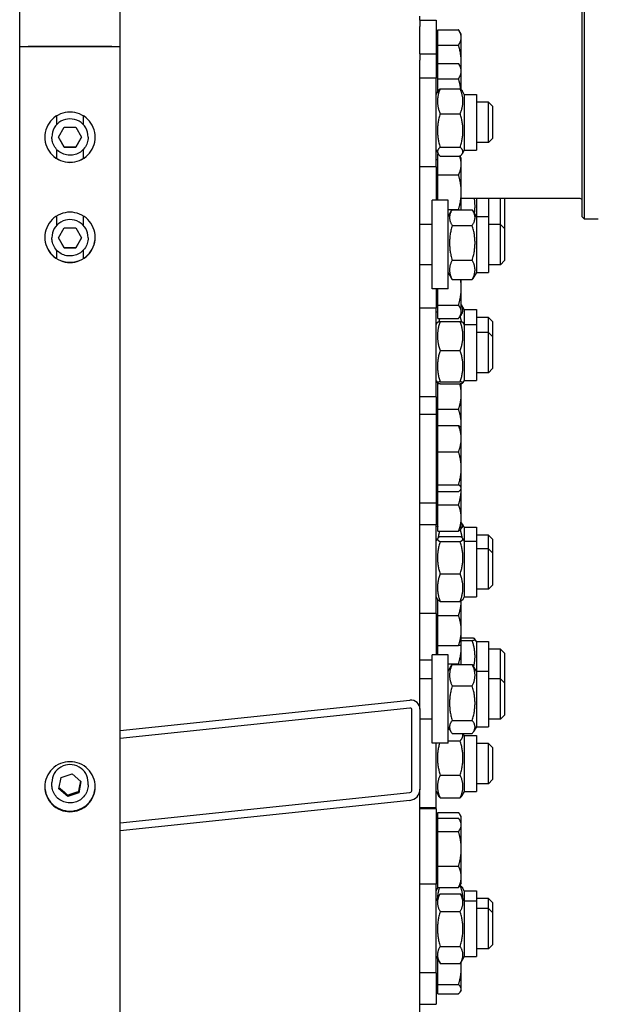
# Model space of a CAD drawing. Units: millimetres. Extents: x 653 to 8778, y 82 to 11441.
# Drawn here: x 2532 to 2751, y 8296 to 8670 of the extents above; entities that cross this region are included whole.
import ezdxf

# ---------------------------------------------------------------- set-up
doc = ezdxf.new("R2010")
doc.units = ezdxf.units.MM
doc.header["$LTSCALE"] = 42
doc.layers.add('Visible Edges(Hillmar_metric)', color=7, linetype='Continuous', lineweight=25)

msp = doc.modelspace()

# ---------------------------------------------------------------- linework, layer by layer
at = {"layer": 'Visible Edges(Hillmar_metric)'}
for p, q in [((2531.8574, 8659.352), (2531.8574, 10098.8966)), ((2570.0392, 8659.352), (2570.0392, 10098.8966)), ((2745.2937, 8594.837), (2745.2937, 8761.3097)), ((2746.0574, 8762.0734), (2746.0574, 8594.0734)), ((2683.7446, 8669.3304), (2683.7446, 8670.9123)), ((2683.7446, 8669.3304), (2683.7446, 8666.9879)), ((2683.7446, 8669.3304), (2689.8537, 8669.3304)), ((2683.7446, 8656.5589), (2683.7446, 8666.9879)), ((2689.8537, 8669.3304), (2689.8537, 8656.5589)), ((2690.4647, 8663.2977), (2689.8537, 8663.2977)), ((2690.4647, 8665.7287), (2698.3762, 8665.7287)), ((2690.4647, 8659.8787), (2690.4647, 8665.7287)), ((2699.3992, 8663.9849), (2698.6388, 8665.3021)), ((2699.3992, 8662.8037), (2699.3992, 8663.9849)), ((2690.4647, 8659.8787), (2698.3762, 8659.8787)), ((2690.4647, 8652.9572), (2690.4647, 8659.8787)), ((2699.3992, 8653.2796), (2699.3992, 8662.8037)), ((2531.8574, 7953.881), (2531.8574, 8659.352)), ((2535.0646, 8659.331), (2566.8319, 8659.331)), ((2566.8319, 8659.331), (2535.0646, 8659.331)), ((2570.0392, 7953.881), (2570.0392, 8659.352)), ((2683.7446, 8656.5589), (2683.7446, 8654.2164)), ((2683.7446, 8656.5589), (2689.8537, 8656.5589)), ((2689.8537, 8656.5589), (2689.8537, 8647.3794)), ((2683.7446, 8647.3794), (2683.7446, 8654.2164)), ((2690.4647, 8652.9572), (2698.3762, 8652.9572)), ((2690.4647, 8647.1072), (2690.4647, 8652.9572)), ((2699.3992, 8651.2135), (2698.6388, 8652.5306)), ((2699.3992, 8651.2135), (2699.3992, 8653.2796)), ((2690.4647, 8650.5262), (2689.8537, 8650.5262)), ((2699.3992, 8650.0322), (2699.3992, 8651.2135)), ((2699.3992, 8642.956), (2699.3992, 8650.0322)), ((2683.7446, 8645.0369), (2683.7446, 8647.3794)), ((2689.8537, 8647.3794), (2683.7446, 8647.3794)), ((2683.7446, 8408.1392), (2683.7446, 8645.0369)), ((2689.8537, 8613.7794), (2689.8537, 8647.3794)), ((2690.4647, 8647.1072), (2698.3762, 8647.1072)), ((2690.4647, 8642.214), (2690.4647, 8647.1072)), ((2689.8537, 8641.1558), (2690.5756, 8642.4061)), ((2691.3838, 8643.3194), (2699.0145, 8643.3194)), ((2700.5446, 8641.1558), (2699.8228, 8642.4061)), ((2700.5446, 8641.1558), (2700.5446, 8620.0031)), ((2700.5446, 8641.1558), (2705.1264, 8641.1558)), ((2705.1264, 8641.1558), (2705.1264, 8620.0031)), ((2709.7083, 8638.2158), (2705.1264, 8638.2158)), ((2709.7083, 8622.9431), (2709.7083, 8638.2158)), ((2711.2355, 8636.6885), (2709.7083, 8638.2158)), ((2691.3838, 8633.8711), (2699.0145, 8633.8711)), ((2711.2355, 8636.6885), (2711.2355, 8624.4703)), ((2545.9846, 8629.7941), (2545.9846, 8633.1214)), ((2555.9119, 8633.1214), (2555.9119, 8629.7941)), ((2546.5394, 8624.9806), (2548.7438, 8628.7987)), ((2548.7438, 8628.7987), (2553.1527, 8628.7987)), ((2553.1527, 8628.7987), (2555.3571, 8624.9806)), ((2544.0755, 8624.9866), (2544.0755, 8625.0406)), ((2548.7438, 8621.1625), (2546.5394, 8624.9806)), ((2555.3571, 8624.9806), (2553.1527, 8621.1625)), ((2557.821, 8624.9866), (2557.821, 8625.0406)), ((2709.7083, 8622.9431), (2705.1264, 8622.9431)), ((2711.2355, 8624.4703), (2709.7083, 8622.9431)), ((2545.9846, 8616.8628), (2545.9846, 8620.2331)), ((2548.7438, 8621.1925), (2548.7438, 8621.1625)), ((2553.1527, 8621.1625), (2548.7438, 8621.1625)), ((2553.1527, 8621.1925), (2553.1527, 8621.1625)), ((2555.9119, 8620.2331), (2555.9119, 8616.8628)), ((2689.8537, 8620.0031), (2690.5756, 8618.7528)), ((2690.4647, 8618.7228), (2690.5932, 8618.7228)), ((2690.4647, 8610.671), (2690.4647, 8618.7228)), ((2691.3838, 8621.1311), (2699.0145, 8621.1311)), ((2700.5446, 8620.0031), (2699.8228, 8618.7528)), ((2700.5446, 8620.0031), (2705.1264, 8620.0031)), ((2690.4647, 8616.3767), (2689.8537, 8616.3767)), ((2691.3838, 8617.8394), (2699.0145, 8617.8394)), ((2699.3992, 8617.0639), (2698.9515, 8617.8394)), ((2699.3992, 8614.6969), (2699.3992, 8617.0639)), ((2699.3992, 8604.1143), (2699.3992, 8614.6969)), ((2689.8537, 8613.7794), (2683.7446, 8613.7794)), ((2689.8537, 8613.7794), (2689.8537, 8601.0828)), ((2690.4647, 8610.671), (2698.3762, 8610.671)), ((2690.4647, 8601.0828), (2690.4647, 8610.671)), ((2699.3992, 8597.4892), (2699.3992, 8604.1143)), ((2688.3264, 8567.4828), (2688.3264, 8601.0828)), ((2694.4355, 8601.0828), (2688.3264, 8601.0828)), ((2694.4355, 8567.4828), (2694.4355, 8601.0828)), ((2744.5301, 8601.7097), (2699.3992, 8601.7097)), ((2705.1264, 8601.7097), (2705.1264, 8594.8592)), ((2709.7083, 8601.7097), (2709.7083, 8594.8592)), ((2714.2901, 8591.9192), (2714.2901, 8601.7097)), ((2715.8174, 8601.7097), (2715.8174, 8590.3919)), ((2694.4355, 8597.5576), (2698.3762, 8597.5576)), ((2694.4355, 8594.8592), (2695.7408, 8597.12)), ((2695.9656, 8597.4892), (2703.5963, 8597.4892)), ((2705.1264, 8594.8592), (2703.8212, 8597.12)), ((2545.9846, 8591.6131), (2545.9846, 8595.1465)), ((2555.9119, 8595.1465), (2555.9119, 8591.6131)), ((2705.1264, 8594.8592), (2705.1264, 8573.7065)), ((2705.1264, 8594.8592), (2709.7083, 8594.8592)), ((2709.7083, 8594.8592), (2709.7083, 8573.7065)), ((2745.2937, 8594.837), (2746.0574, 8594.0734)), ((2746.0574, 8594.0734), (2751.4028, 8594.0734)), ((2546.5394, 8586.7996), (2548.7438, 8590.6177)), ((2548.7438, 8590.6177), (2553.1527, 8590.6177)), ((2553.1527, 8590.6177), (2555.3571, 8586.7996)), ((2688.3264, 8591.9192), (2683.7446, 8591.9192)), ((2695.9656, 8591.5181), (2703.5963, 8591.5181)), ((2714.2901, 8591.9192), (2709.7083, 8591.9192)), ((2714.2901, 8576.6465), (2714.2901, 8591.9192)), ((2715.8174, 8590.3919), (2714.2901, 8591.9192)), ((2715.8174, 8590.3919), (2715.8174, 8578.1737)), ((2544.0755, 8586.8056), (2544.0755, 8586.8596)), ((2548.7438, 8582.9815), (2546.5394, 8586.7996)), ((2555.3571, 8586.7996), (2553.1527, 8582.9815)), ((2557.821, 8586.8056), (2557.821, 8586.8596)), ((2545.9846, 8578.9237), (2545.9846, 8582.0521)), ((2548.7438, 8583.0115), (2548.7438, 8582.9815)), ((2553.1527, 8582.9815), (2548.7438, 8582.9815)), ((2553.1527, 8583.0115), (2553.1527, 8582.9815)), ((2555.9119, 8582.0521), (2555.9119, 8578.9237)), ((2695.9656, 8578.3117), (2703.5963, 8578.3117)), ((2715.8174, 8578.1737), (2714.2901, 8576.6465)), ((2688.3264, 8576.6465), (2683.7446, 8576.6465)), ((2694.4355, 8573.7065), (2695.7408, 8571.4457)), ((2705.1264, 8573.7065), (2703.8212, 8571.4457)), ((2705.1264, 8573.7065), (2709.7083, 8573.7065)), ((2714.2901, 8576.6465), (2709.7083, 8576.6465)), ((2695.9656, 8571.0764), (2703.5963, 8571.0764)), ((2699.3992, 8567.8823), (2699.3992, 8571.0764)), ((2694.4355, 8567.4828), (2688.3264, 8567.4828)), ((2689.8537, 8567.4828), (2689.8537, 8560.1356)), ((2690.4647, 8561.3256), (2690.4647, 8567.4828)), ((2699.3992, 8558.7948), (2699.3992, 8567.8823)), ((2689.8537, 8560.1356), (2683.7446, 8560.1356)), ((2689.8537, 8526.5356), (2689.8537, 8560.1356)), ((2690.4647, 8561.3256), (2698.3762, 8561.3256)), ((2690.4647, 8556.264), (2690.4647, 8561.3256)), ((2699.3992, 8557.9228), (2699.3992, 8558.7948)), ((2700.5446, 8559.6035), (2699.4617, 8561.4791)), ((2700.5446, 8559.6035), (2700.5446, 8553.912)), ((2700.5446, 8559.6035), (2705.1264, 8559.6035)), ((2705.1264, 8559.6035), (2705.1264, 8553.912)), ((2690.4647, 8558.6101), (2689.8537, 8558.6101)), ((2690.4647, 8556.264), (2698.3762, 8556.264)), ((2691.3838, 8555.1374), (2699.0145, 8555.1374)), ((2698.8494, 8556.9706), (2699.0145, 8556.9706)), ((2699.3992, 8557.9228), (2698.8544, 8556.9791)), ((2709.7083, 8556.6635), (2705.1264, 8556.6635)), ((2709.7083, 8550.972), (2709.7083, 8556.6635)), ((2711.2355, 8555.1362), (2709.7083, 8556.6635)), ((2711.2355, 8555.1362), (2711.2355, 8549.4447)), ((2689.8537, 8553.912), (2690.3708, 8554.8076)), ((2700.5446, 8553.912), (2700.0275, 8554.8076)), ((2700.5446, 8553.912), (2700.5446, 8532.7593)), ((2700.5446, 8553.912), (2705.1264, 8553.912)), ((2705.1264, 8553.912), (2705.1264, 8532.7593)), ((2709.7083, 8550.972), (2705.1264, 8550.972)), ((2709.7083, 8535.6993), (2709.7083, 8550.972)), ((2711.2355, 8549.4447), (2709.7083, 8550.972)), ((2711.2355, 8549.4447), (2711.2355, 8537.2266)), ((2691.3838, 8544.0649), (2699.0145, 8544.0649)), ((2711.2355, 8537.2266), (2709.7083, 8535.6993)), ((2689.8537, 8532.7593), (2690.3708, 8531.8637)), ((2689.9543, 8532.585), (2689.8537, 8532.585)), ((2700.5446, 8532.7593), (2700.0275, 8531.8637)), ((2700.5446, 8532.7593), (2705.1264, 8532.7593)), ((2709.7083, 8535.6993), (2705.1264, 8535.6993)), ((2690.4647, 8521.8177), (2690.4647, 8531.7861)), ((2691.3838, 8532.2632), (2699.0145, 8532.2632)), ((2691.3838, 8531.5339), (2699.0145, 8531.5339)), ((2699.3992, 8527.545), (2699.3992, 8531.6144)), ((2689.8537, 8526.5356), (2683.7446, 8526.5356)), ((2689.8537, 8526.5356), (2689.8537, 8519.973)), ((2699.3992, 8516.0904), (2699.3992, 8527.545)), ((2690.4647, 8521.8177), (2698.3762, 8521.8177)), ((2690.4647, 8515.6976), (2690.4647, 8521.8177)), ((2683.7446, 8519.973), (2689.8537, 8519.973)), ((2689.8537, 8519.973), (2689.8537, 8486.373)), ((2690.4647, 8513.9403), (2689.8537, 8513.9403)), ((2690.4647, 8515.6976), (2698.3762, 8515.6976)), ((2690.4647, 8505.7534), (2690.4647, 8515.6976)), ((2699.3992, 8514.6275), (2699.2697, 8514.8519)), ((2699.3992, 8514.6275), (2699.3992, 8516.0904)), ((2699.3992, 8510.7255), (2699.3992, 8514.6275)), ((2699.3992, 8499.491), (2699.3992, 8510.7255)), ((2690.4647, 8505.7534), (2698.3762, 8505.7534)), ((2690.4647, 8493.2287), (2690.4647, 8505.7534)), ((2699.3992, 8491.9385), (2699.3992, 8499.491)), ((2690.4647, 8492.4057), (2689.8537, 8492.4057)), ((2690.4647, 8493.2287), (2698.3762, 8493.2287)), ((2690.4647, 8490.6483), (2690.4647, 8493.2287)), ((2699.3992, 8491.7184), (2699.2697, 8491.494)), ((2699.3992, 8491.7184), (2699.3992, 8491.9385)), ((2699.3992, 8480.6146), (2699.3992, 8491.7184)), ((2690.4647, 8490.6483), (2698.3762, 8490.6483)), ((2690.4647, 8485.5868), (2690.4647, 8490.6483)), ((2683.7446, 8486.373), (2689.8537, 8486.373)), ((2689.8537, 8486.373), (2689.8537, 8478.0698)), ((2690.4647, 8485.5868), (2698.3762, 8485.5868)), ((2690.4647, 8475.6425), (2690.4647, 8485.5868)), ((2699.3992, 8476.7126), (2699.3992, 8480.6146)), ((2689.8537, 8478.0698), (2683.7446, 8478.0698)), ((2689.8537, 8444.4698), (2689.8537, 8478.0698)), ((2690.4647, 8477.3999), (2689.8537, 8477.3999)), ((2689.8537, 8477.0914), (2690.0318, 8477.3999)), ((2699.3992, 8476.7126), (2699.2697, 8476.4882)), ((2700.5446, 8477.0914), (2699.8939, 8478.2186)), ((2700.5446, 8477.0914), (2700.5446, 8471.8461)), ((2700.5446, 8477.0914), (2705.1264, 8477.0914)), ((2705.1264, 8477.0914), (2705.1264, 8471.8461)), ((2690.4647, 8475.6425), (2698.3762, 8475.6425)), ((2691.3838, 8473.5409), (2699.0145, 8473.5409)), ((2709.7083, 8474.1514), (2705.1264, 8474.1514)), ((2709.7083, 8468.9061), (2709.7083, 8474.1514)), ((2711.2355, 8472.6241), (2709.7083, 8474.1514)), ((2689.8537, 8471.8461), (2690.4272, 8472.8394)), ((2691.3838, 8471.6797), (2699.0145, 8471.6797)), ((2700.5446, 8471.8461), (2699.9711, 8472.8394)), ((2700.5446, 8471.8461), (2700.5446, 8450.6934)), ((2700.5446, 8471.8461), (2705.1264, 8471.8461)), ((2705.1264, 8471.8461), (2705.1264, 8450.6934)), ((2711.2355, 8472.6241), (2711.2355, 8467.3789)), ((2709.7083, 8468.9061), (2705.1264, 8468.9061)), ((2709.7083, 8453.6334), (2709.7083, 8468.9061)), ((2711.2355, 8467.3789), (2709.7083, 8468.9061)), ((2711.2355, 8467.3789), (2711.2355, 8455.1607)), ((2691.3838, 8459.4086), (2699.0145, 8459.4086)), ((2711.2355, 8455.1607), (2709.7083, 8453.6334)), ((2689.8537, 8450.6934), (2690.4272, 8449.7001)), ((2700.5446, 8450.6934), (2699.9711, 8449.7001)), ((2700.5446, 8450.6934), (2705.1264, 8450.6934)), ((2709.7083, 8453.6334), (2705.1264, 8453.6334)), ((2690.4647, 8443.6899), (2690.4647, 8449.6423)), ((2691.3838, 8448.9986), (2699.0145, 8448.9986)), ((2699.3992, 8437.9626), (2699.3992, 8449.2041)), ((2689.8537, 8444.4698), (2683.7446, 8444.4698)), ((2689.8537, 8444.4698), (2689.8537, 8428.7947)), ((2690.4647, 8443.6899), (2698.3762, 8443.6899)), ((2690.4647, 8432.2354), (2690.4647, 8443.6899)), ((2699.3992, 8432.2354), (2699.3992, 8437.9626)), ((2690.4647, 8432.9226), (2689.8537, 8432.9226)), ((2690.4647, 8432.2354), (2698.3762, 8432.2354)), ((2690.4647, 8428.7947), (2690.4647, 8432.2354)), ((2699.3992, 8435.156), (2703.5963, 8435.156)), ((2699.3992, 8434.1558), (2703.5963, 8434.1558)), ((2699.3992, 8431.7702), (2699.3992, 8432.2354)), ((2705.1264, 8433.8105), (2704.6004, 8434.7216)), ((2705.1264, 8433.8105), (2705.1264, 8422.5711)), ((2705.1264, 8433.8105), (2709.7083, 8433.8105)), ((2709.7083, 8433.8105), (2709.7083, 8422.5711)), ((2688.3264, 8395.1947), (2688.3264, 8428.7947)), ((2694.4355, 8428.7947), (2688.3264, 8428.7947)), ((2694.4355, 8395.1947), (2694.4355, 8428.7947)), ((2699.3992, 8425.0897), (2699.3992, 8431.7702)), ((2714.2901, 8430.8705), (2709.7083, 8430.8705)), ((2714.2901, 8419.6311), (2714.2901, 8430.8705)), ((2715.8174, 8429.3432), (2714.2901, 8430.8705)), ((2715.8174, 8429.3432), (2715.8174, 8418.1038)), ((2683.7446, 8426.8899), (2688.3264, 8426.8899)), ((2694.4355, 8425.3822), (2698.3762, 8425.3822)), ((2694.4355, 8422.5711), (2695.4576, 8424.3413)), ((2695.9656, 8425.0897), (2703.5963, 8425.0897)), ((2705.1264, 8422.5711), (2704.1044, 8424.3413)), ((2705.1264, 8422.5711), (2705.1264, 8401.4183)), ((2705.1264, 8422.5711), (2709.7083, 8422.5711)), ((2709.7083, 8422.5711), (2709.7083, 8401.4183)), ((2688.3264, 8419.6311), (2683.7446, 8419.6311)), ((2695.9656, 8416.9309), (2703.5963, 8416.9309)), ((2714.2901, 8419.6311), (2709.7083, 8419.6311)), ((2714.2901, 8404.3583), (2714.2901, 8419.6311)), ((2715.8174, 8418.1038), (2714.2901, 8419.6311)), ((2715.8174, 8418.1038), (2715.8174, 8405.8856)), ((2570.0392, 8400.051), (2679.9264, 8411.5373)), ((2679.9264, 8408.4995), (2570.0392, 8397.0132)), ((2680.6901, 8377.4418), (2680.6901, 8407.8199)), ((2683.7446, 8408.1392), (2683.7446, 8377.7611)), ((2715.8174, 8405.8856), (2714.2901, 8404.3583)), ((2688.3264, 8404.3583), (2683.7446, 8404.3583)), ((2688.3264, 8404.3355), (2683.7446, 8404.3355)), ((2695.9656, 8403.8358), (2703.5963, 8403.8358)), ((2714.2901, 8404.3583), (2709.7083, 8404.3583)), ((2694.4355, 8401.4183), (2695.4576, 8399.6481)), ((2694.4355, 8400.5338), (2694.9462, 8400.5338)), ((2695.9656, 8398.8996), (2703.5963, 8398.8996)), ((2700.5446, 8398.1119), (2700.0898, 8398.8996)), ((2705.1264, 8401.4183), (2704.1044, 8399.6481)), ((2705.1264, 8401.4183), (2709.7083, 8401.4183)), ((2694.4355, 8395.1947), (2688.3264, 8395.1947)), ((2689.8537, 8370.7355), (2689.8537, 8395.1947)), ((2694.4355, 8396.1537), (2699.0145, 8396.1537)), ((2700.5446, 8398.1119), (2700.5446, 8376.9592)), ((2700.5446, 8398.1119), (2705.1264, 8398.1119)), ((2705.1264, 8398.1119), (2705.1264, 8376.9592)), ((2709.7083, 8395.1719), (2705.1264, 8395.1719)), ((2709.7083, 8379.8992), (2709.7083, 8395.1719)), ((2711.2355, 8393.6446), (2709.7083, 8395.1719)), ((2711.2355, 8393.6446), (2711.2355, 8381.4264)), ((2547.6335, 8382.2315), (2551.8084, 8383.641)), ((2551.8084, 8383.641), (2555.1231, 8380.7499)), ((2544.0755, 8379.4363), (2544.0755, 8380.2984)), ((2546.7734, 8377.9311), (2547.6335, 8382.2315)), ((2555.1231, 8380.7499), (2554.263, 8376.4495)), ((2557.821, 8379.4363), (2557.821, 8380.2984)), ((2691.3838, 8383.1554), (2699.0145, 8383.1554)), ((2709.7083, 8379.8992), (2705.1264, 8379.8992)), ((2711.2355, 8381.4264), (2709.7083, 8379.8992)), ((2550.0881, 8375.0401), (2546.7734, 8377.9311)), ((2554.263, 8376.4495), (2550.0881, 8375.0401)), ((2554.263, 8376.9284), (2554.263, 8376.4495)), ((2570.0392, 8365.1161), (2679.9264, 8376.6025)), ((2683.7446, 7953.881), (2683.7446, 8377.7611)), ((2689.8537, 8376.9592), (2690.7562, 8375.396)), ((2700.5446, 8376.9592), (2699.6421, 8375.396)), ((2700.5446, 8376.9592), (2705.1264, 8376.9592)), ((2550.0881, 8375.0401), (2550.0881, 8375.519)), ((2679.9264, 8373.5647), (2570.0392, 8362.0783)), ((2691.3838, 8374.5372), (2699.0145, 8374.5372)), ((2689.8537, 8370.7355), (2683.7446, 8370.7355)), ((2683.7446, 8370.4852), (2689.8537, 8370.4852)), ((2689.8537, 8370.4852), (2689.8537, 8341.7665)), ((2690.4647, 8366.7986), (2690.4647, 8368.9194)), ((2690.4647, 8368.9194), (2698.3762, 8368.9194)), ((2690.4647, 8366.7142), (2689.8537, 8366.7142)), ((2690.4647, 8361.737), (2690.4647, 8366.7986)), ((2690.4647, 8366.7986), (2698.3762, 8366.7986)), ((2699.3992, 8365.1397), (2698.8544, 8366.0835)), ((2699.3992, 8367.4015), (2699.0286, 8368.0434)), ((2699.3992, 8366.7936), (2699.3992, 8367.4015)), ((2699.3992, 8365.1397), (2699.3992, 8366.7936)), ((2699.3992, 8364.2678), (2699.3992, 8365.1397)), ((2690.4647, 8364.4524), (2689.8537, 8364.4524)), ((2690.4647, 8361.737), (2698.3762, 8361.737)), ((2690.4647, 8348.6236), (2690.4647, 8361.737)), ((2699.3992, 8355.1803), (2699.3992, 8364.2678)), ((2699.3992, 8344.5977), (2699.3992, 8355.1803)), ((2690.4647, 8348.6236), (2698.3762, 8348.6236)), ((2690.4647, 8340.5717), (2690.4647, 8348.6236)), ((2690.4647, 8342.9179), (2689.8537, 8342.9179)), ((2699.3992, 8342.2306), (2698.8544, 8341.2869)), ((2699.3992, 8342.2306), (2699.3992, 8344.5977)), ((2689.8537, 8341.7665), (2683.7446, 8341.7665)), ((2689.8537, 8308.1665), (2689.8537, 8341.7665)), ((2689.8537, 8339.3159), (2690.4769, 8340.3953)), ((2690.4647, 8340.5717), (2698.3762, 8340.5717)), ((2698.8151, 8341.2198), (2699.0145, 8341.2198)), ((2700.5446, 8339.3159), (2699.9215, 8340.3953)), ((2700.5446, 8339.3159), (2700.5446, 8335.5429)), ((2700.5446, 8339.3159), (2705.1264, 8339.3159)), ((2705.1264, 8339.3159), (2705.1264, 8335.5429)), ((2689.8537, 8335.5429), (2691.3391, 8338.1157)), ((2691.3838, 8338.1924), (2699.0145, 8338.1924)), ((2700.5446, 8335.5429), (2699.0592, 8338.1157)), ((2700.5446, 8335.5429), (2700.5446, 8314.3901)), ((2700.5446, 8335.5429), (2705.1264, 8335.5429)), ((2709.7083, 8336.3759), (2705.1264, 8336.3759)), ((2705.1264, 8335.5429), (2705.1264, 8314.3901)), ((2709.7083, 8332.6029), (2709.7083, 8336.3759)), ((2711.2355, 8334.8487), (2709.7083, 8336.3759)), ((2711.2355, 8334.8487), (2711.2355, 8331.0756)), ((2691.3838, 8331.4616), (2699.0145, 8331.4616)), ((2709.7083, 8332.6029), (2705.1264, 8332.6029)), ((2709.7083, 8317.3301), (2709.7083, 8332.6029)), ((2711.2355, 8331.0756), (2709.7083, 8332.6029)), ((2711.2355, 8331.0756), (2711.2355, 8318.8574)), ((2691.3838, 8318.2357), (2699.0145, 8318.2357)), ((2709.7083, 8317.3301), (2705.1264, 8317.3301)), ((2711.2355, 8318.8574), (2709.7083, 8317.3301)), ((2689.8537, 8314.3901), (2691.3391, 8311.8173)), ((2690.4647, 8303.713), (2690.4647, 8313.3319)), ((2700.5446, 8314.3901), (2699.0592, 8311.8173)), ((2699.3992, 8310.1009), (2699.3992, 8312.4063)), ((2700.5446, 8314.3901), (2705.1264, 8314.3901)), ((2691.3838, 8311.7406), (2699.0145, 8311.7406)), ((2699.3992, 8302.0013), (2699.3992, 8310.1009)), ((2689.8537, 8308.1665), (2683.7446, 8308.1665)), ((2689.8537, 8308.1665), (2689.8537, 8296.2656)), ((2690.4647, 8302.2983), (2689.8537, 8302.2983)), ((2690.4647, 8303.713), (2698.3762, 8303.713)), ((2690.4647, 8300.2897), (2690.4647, 8303.713)), ((2699.3992, 8301.611), (2699.166, 8301.207)), ((2699.3992, 8301.611), (2699.3992, 8302.0013)), ((2690.4647, 8300.2897), (2698.3762, 8300.2897)), ((2683.7446, 8296.2656), (2689.8537, 8296.2656))]:
    msp.add_line(p, q, dxfattribs=at)
msp.add_arc((2744.5301, 8600.9461), 0.7636, 0, 90, dxfattribs=at)
for centre, major_axis, ratio, start_param, end_param in [((2535.0646, 8659.352), (-3.2073, 0), 0.00654494, 0.00000001, 1.57079633), ((2535.0646, 8659.352), (-3.2073, 0), 0.00654494, 0, 1.57079633), ((2566.8319, 8659.352), (3.2073, 0), 0.00654494, 4.71238898, 6.28318531), ((2566.8319, 8659.352), (3.2073, 0), 0.00654494, 4.71238898, 6.28318531), ((2550.9483, 8625.0406), (-6.8727, 0), 0.99997858, 3.14159265, 6.28318531), ((2550.9483, 8586.8596), (-6.8727, 0), 0.99997858, 3.14159265, 6.28318531), ((2679.9264, 8407.7401), (-2.8375, -2.8375), 0.90040404, 2.40855437, 3.97935069), ((2679.9264, 8407.7401), (0.5675, 0.5675), 0.90040404, 5.55014702, 7.12094335), ((2550.9483, 8380.2984), (-6.8727, 0), 0.9945219, 3.14159264, 6.28318531), ((2679.9264, 8377.3619), (-2.8375, -2.8375), 0.90040404, 0.83775804, 2.40855437), ((2679.9264, 8377.3619), (0.5675, 0.5675), 0.90040404, 3.97935069, 5.55014702)]:
    msp.add_ellipse(centre, major_axis=major_axis, ratio=ratio, start_param=start_param, end_param=end_param, dxfattribs=at)
for points, weights in [([(2699.3992, 8662.8037), (2699.3992, 8664.1612), (2698.3762, 8665.7287)], [1, 1.0379548493, 1]), ([(2698.3762, 8659.8787), (2699.3992, 8661.4462), (2699.3992, 8662.8037)], [1, 1.0379548493, 1]), ([(2699.3992, 8653.2796), (2699.3992, 8656.3422), (2698.3762, 8659.8787)], [1, 1.0379548493, 1]), ([(2699.3992, 8650.0322), (2699.3992, 8651.3897), (2698.3762, 8652.9572)], [1, 1.0379548493, 1]), ([(2699.3078, 8651.3719), (2699.3992, 8652.3323), (2699.3992, 8653.2796)], [1.01598330813, 1.01143947926, 1]), ([(2698.3762, 8647.1072), (2699.3992, 8648.6747), (2699.3992, 8650.0322)], [1, 1.0379548493, 1]), ([(2699.2279, 8643.1268), (2698.9859, 8644.9994), (2698.3762, 8647.1072)], [1.01840272362, 1.02227990033, 1]), ([(2691.3838, 8643.3194), (2689.4747, 8638.5953), (2691.3838, 8633.8711)], [1, 1.15470053838, 1]), ([(2690.5756, 8642.4061), (2690.8245, 8642.8372), (2691.3838, 8643.3194)], [1.06013091907, 1.04085477129, 1]), ([(2699.0145, 8643.3194), (2699.5738, 8642.8372), (2699.8228, 8642.4061)], [1, 1.04085477129, 1.06013091907]), ([(2699.0145, 8633.8711), (2700.9236, 8638.5953), (2699.0145, 8643.3194)], [1, 1.15470053838, 1]), ([(2691.3838, 8633.8711), (2689.4747, 8627.5011), (2691.3838, 8621.1311)], [1, 1.15470053838, 1]), ([(2699.0145, 8621.1311), (2700.9236, 8627.5011), (2699.0145, 8633.8711)], [1, 1.15470053838, 1]), ([(2546.5481, 8624.9956), (2547.6449, 8623.1001), (2548.7438, 8621.1925)], [1.00105138696, 1.15417304628, 1]), ([(2553.1527, 8621.1925), (2554.2516, 8623.1001), (2555.3485, 8624.9956)], [1, 1.15417304628, 1.00105138696]), ([(2548.7438, 8621.1925), (2550.9483, 8621.1967), (2553.1527, 8621.1925)], [1, 1.15470053838, 1]), ([(2691.3838, 8621.1311), (2689.4747, 8619.4853), (2691.3838, 8617.8394)], [1, 1.15470053838, 1]), ([(2699.0145, 8617.8394), (2700.9236, 8619.4853), (2699.0145, 8621.1311)], [1, 1.15470053838, 1]), ([(2698.3762, 8610.671), (2699.3992, 8612.8284), (2699.3992, 8614.6969)], [1, 1.0379548493, 1]), ([(2699.3992, 8614.6969), (2699.3992, 8616.1956), (2698.7587, 8617.8394)], [1, 1.03021704244, 1.01232062003]), ([(2699.3992, 8604.1143), (2699.3992, 8607.1572), (2698.3762, 8610.671)], [1, 1.0379548493, 1]), ([(2698.3762, 8597.5576), (2699.3992, 8601.0713), (2699.3992, 8604.1143)], [1, 1.0379548493, 1]), ([(2704.4206, 8596.0818), (2704.8223, 8598.8913), (2704.3992, 8601.7097)], [1.06139389673, 1.09413110017, 1.05970238028]), ([(2695.9656, 8597.4892), (2694.0565, 8594.5037), (2695.9656, 8591.5181)], [1, 1.15470053838, 1]), ([(2698.4272, 8597.4892), (2698.402, 8597.5233), (2698.3762, 8597.5576)], [1.001804782, 1.00092493086, 1]), ([(2703.5963, 8591.5181), (2705.5054, 8594.5037), (2703.5963, 8597.4892)], [1, 1.15470053838, 1]), ([(2695.9656, 8591.5181), (2694.0565, 8584.9149), (2695.9656, 8578.3117)], [1, 1.15470053838, 1]), ([(2703.5963, 8578.3117), (2705.5054, 8584.9149), (2703.5963, 8591.5181)], [1, 1.15470053838, 1]), ([(2546.5481, 8586.8146), (2547.6449, 8584.9191), (2548.7438, 8583.0115)], [1.00105138696, 1.15417304628, 1]), ([(2553.1527, 8583.0115), (2554.2516, 8584.9191), (2555.3485, 8586.8146)], [1, 1.15417304628, 1.00105138696]), ([(2548.7438, 8583.0115), (2550.9483, 8583.0157), (2553.1527, 8583.0115)], [1, 1.15470053838, 1]), ([(2695.9656, 8578.3117), (2694.0565, 8574.694), (2695.9656, 8571.0764)], [1, 1.15470053838, 1]), ([(2703.5963, 8571.0764), (2705.5054, 8574.694), (2703.5963, 8578.3117)], [1, 1.15470053838, 1]), ([(2695.9656, 8571.0764), (2695.8458, 8571.2638), (2695.7408, 8571.4457)], [1, 1.0084801348, 1.01603056777]), ([(2699.3992, 8567.8823), (2699.3992, 8569.4489), (2699.1426, 8571.0764)], [1, 1.01918763965, 1.01897509608]), ([(2703.8212, 8571.4457), (2703.7162, 8571.2638), (2703.5963, 8571.0764)], [1.01603056777, 1.0084801348, 1]), ([(2698.3762, 8561.3256), (2699.3992, 8564.8393), (2699.3992, 8567.8823)], [1, 1.0379548493, 1]), ([(2699.3992, 8558.7948), (2699.3992, 8559.9693), (2698.3762, 8561.3256)], [1, 1.0379548493, 1]), ([(2698.3762, 8556.264), (2699.3992, 8557.6202), (2699.3992, 8558.7948)], [1, 1.0379548493, 1]), ([(2699.0145, 8556.9706), (2700.7567, 8559.3374), (2699.3992, 8561.5849)], [1, 1.13929198998, 1.0277476393]), ([(2691.3838, 8555.1374), (2689.4747, 8549.6012), (2691.3838, 8544.0649)], [1, 1.15470053838, 1]), ([(2690.3708, 8554.8076), (2690.4592, 8554.9608), (2691.3838, 8555.1374)], [1.0765302303, 1.06938595951, 1]), ([(2691.1869, 8556.264), (2691.0191, 8555.6341), (2690.8866, 8555.0296)], [1.01401550881, 1.02626846678, 1.03615092587]), ([(2699.5117, 8555.0296), (2699.3062, 8555.9674), (2699.0145, 8556.9706)], [1.03615092587, 1.0208986944, 1]), ([(2699.0145, 8555.1374), (2699.9391, 8554.9608), (2700.0275, 8554.8076)], [1, 1.06938595951, 1.0765302303]), ([(2699.0145, 8544.0649), (2700.9236, 8549.6012), (2699.0145, 8555.1374)], [1, 1.15470053838, 1]), ([(2691.3838, 8544.0649), (2689.4747, 8538.164), (2691.3838, 8532.2632)], [1, 1.15470053838, 1]), ([(2699.0145, 8532.2632), (2700.9236, 8538.164), (2699.0145, 8544.0649)], [1, 1.15470053838, 1]), ([(2691.3838, 8532.2632), (2689.4747, 8531.8985), (2691.3838, 8531.5339)], [1, 1.15470053838, 1]), ([(2699.3992, 8527.545), (2699.3992, 8529.4647), (2698.8846, 8531.5339)], [1, 1.02712676374, 1.01547791253]), ([(2699.0145, 8531.5339), (2700.9236, 8531.8985), (2699.0145, 8532.2632)], [1, 1.15470053838, 1]), ([(2698.3762, 8521.8177), (2699.3992, 8524.887), (2699.3992, 8527.545)], [1, 1.0379548493, 1]), ([(2699.3992, 8516.0904), (2699.3992, 8518.7485), (2698.3762, 8521.8177)], [1, 1.0379548493, 1]), ([(2699.3992, 8510.7255), (2699.3992, 8513.0331), (2698.3762, 8515.6976)], [1, 1.0379548493, 1]), ([(2698.3762, 8515.6976), (2699.0407, 8515.2485), (2699.2697, 8514.8519)], [1, 1.02433062887, 1.01746737806]), ([(2699.3377, 8514.7341), (2699.3992, 8515.4154), (2699.3992, 8516.0904)], [1.014117191, 1.00937353388, 1]), ([(2698.3762, 8505.7534), (2699.3992, 8508.4179), (2699.3992, 8510.7255)], [1, 1.0379548493, 1]), ([(2699.3992, 8499.491), (2699.3992, 8502.3974), (2698.3762, 8505.7534)], [1, 1.0379548493, 1]), ([(2698.3762, 8493.2287), (2699.3992, 8496.5847), (2699.3992, 8499.491)], [1, 1.0379548493, 1]), ([(2699.3992, 8491.9385), (2699.3992, 8492.5373), (2698.3762, 8493.2287)], [1, 1.0379548493, 1]), ([(2698.3762, 8490.6483), (2699.3992, 8491.3398), (2699.3992, 8491.9385)], [1, 1.0379548493, 1]), ([(2698.3762, 8485.5868), (2699.3777, 8488.8722), (2699.3988, 8491.7176)], [1, 1.03712699849, 1.00161958835]), ([(2699.3992, 8480.6146), (2699.3992, 8482.9222), (2698.3762, 8485.5868)], [1, 1.0379548493, 1]), ([(2698.3762, 8475.6425), (2699.3992, 8478.3071), (2699.3992, 8480.6146)], [1, 1.0379548493, 1]), ([(2690.4241, 8477.3999), (2690.4419, 8477.3539), (2690.4647, 8477.3076)], [1.07221524271, 1.07078165688, 1.06894784559]), ([(2699.3494, 8476.6262), (2700.64, 8477.7084), (2699.3992, 8478.7831)], [1.02406416601, 1.12876165756, 1.0277476393]), ([(2691.3838, 8473.5409), (2689.4747, 8472.6103), (2691.3838, 8471.6797)], [1, 1.15470053838, 1]), ([(2691.1729, 8475.6425), (2690.8003, 8474.294), (2690.6016, 8473.0493)], [1.01502217255, 1.04269624463, 1.05808285236]), ([(2699.2697, 8476.4882), (2699.0407, 8476.0916), (2698.3762, 8475.6425)], [1.01746737806, 1.02433062887, 1]), ([(2699.0145, 8471.6797), (2700.9236, 8472.6103), (2699.0145, 8473.5409)], [1, 1.15470053838, 1]), ([(2699.7968, 8473.0493), (2699.5572, 8474.5494), (2699.0623, 8476.2103)], [1.05808285236, 1.03959415328, 1.00336399998]), ([(2691.3838, 8471.6797), (2689.4747, 8465.5442), (2691.3838, 8459.4086)], [1, 1.15470053838, 1]), ([(2699.0145, 8459.4086), (2700.9236, 8465.5442), (2699.0145, 8471.6797)], [1, 1.15470053838, 1]), ([(2691.3838, 8459.4086), (2689.4747, 8454.2036), (2691.3838, 8448.9986)], [1, 1.15470053838, 1]), ([(2699.0145, 8448.9986), (2700.9236, 8454.2036), (2699.0145, 8459.4086)], [1, 1.15470053838, 1]), ([(2691.3838, 8448.9986), (2690.6162, 8449.3728), (2690.4272, 8449.7001)], [1, 1.05693802588, 1.07196360821]), ([(2698.3762, 8443.6899), (2699.3609, 8446.6441), (2699.3977, 8449.2032)], [1, 1.0364809265, 1.00283337019]), ([(2699.9711, 8449.7001), (2699.7822, 8449.3728), (2699.0145, 8448.9986)], [1.07196360821, 1.05693802588, 1]), ([(2699.3992, 8437.9626), (2699.3992, 8440.6207), (2698.3762, 8443.6899)], [1, 1.0379548493, 1]), ([(2698.3762, 8432.2354), (2699.3992, 8435.3046), (2699.3992, 8437.9626)], [1, 1.0379548493, 1]), ([(2699.3992, 8432.2354), (2699.3992, 8432.2354), (2698.3762, 8432.2354)], [1, 1.0379548493, 1]), ([(2699.3992, 8431.7702), (2699.3992, 8432.0027), (2699.3934, 8432.2354)], [1, 1.00287570862, 1.00531565211]), ([(2703.5963, 8434.1558), (2705.5054, 8434.6559), (2703.5963, 8435.156)], [1, 1.15470053838, 1]), ([(2704.1543, 8424.2549), (2705.2419, 8429.0177), (2703.5963, 8434.1558)], [1.04074814442, 1.13055914255, 1]), ([(2698.3762, 8425.3822), (2699.3992, 8428.8055), (2699.3992, 8431.7702)], [1, 1.0379548493, 1]), ([(2695.9656, 8425.0897), (2694.0565, 8421.0103), (2695.9656, 8416.9309)], [1, 1.15470053838, 1]), ([(2695.4576, 8424.3413), (2695.6662, 8424.7026), (2695.9656, 8425.0897)], [1.0369725714, 1.02146444099, 1]), ([(2698.6806, 8425.0897), (2698.5426, 8425.233), (2698.3762, 8425.3822)], [1.01008207066, 1.00598469938, 1]), ([(2703.5963, 8425.0897), (2703.8958, 8424.7026), (2704.1044, 8424.3413)], [1, 1.02146444099, 1.0369725714]), ([(2703.5963, 8416.9309), (2705.5054, 8421.0103), (2703.5963, 8425.0897)], [1, 1.15470053838, 1]), ([(2695.9656, 8416.9309), (2694.0565, 8410.3833), (2695.9656, 8403.8358)], [1, 1.15470053838, 1]), ([(2703.5963, 8403.8358), (2705.5054, 8410.3833), (2703.5963, 8416.9309)], [1, 1.15470053838, 1]), ([(2695.9656, 8403.8358), (2694.0565, 8401.3677), (2695.9656, 8398.8996)], [1, 1.15470053838, 1]), ([(2703.5963, 8398.8996), (2705.5054, 8401.3677), (2703.5963, 8403.8358)], [1, 1.15470053838, 1]), ([(2699.0145, 8396.1537), (2700.291, 8397.618), (2699.967, 8398.8996)], [1, 1.09839045292, 1.07162709155]), ([(2691.1183, 8395.1947), (2689.5843, 8389.2815), (2691.3838, 8383.1554)], [1.01898792524, 1.14453912999, 1]), ([(2699.0145, 8383.1554), (2700.9236, 8389.6545), (2699.0145, 8396.1537)], [1, 1.15470053838, 1]), ([(2554.263, 8376.9284), (2554.6602, 8378.9756), (2555.0395, 8380.8228)], [1, 1.14120082067, 1.02464336891]), ([(2691.3838, 8383.1554), (2689.4747, 8378.8463), (2691.3838, 8374.5372)], [1, 1.15470053838, 1]), ([(2699.0145, 8374.5372), (2700.9236, 8378.8463), (2699.0145, 8383.1554)], [1, 1.15470053838, 1]), ([(2546.8555, 8378.3416), (2548.4619, 8377.0026), (2550.0881, 8375.519)], [1.00655545647, 1.15135025447, 1]), ([(2550.0881, 8375.519), (2552.1756, 8376.2902), (2554.263, 8376.9284)], [1, 1.15470053838, 1]), ([(2691.3838, 8374.5372), (2690.9935, 8374.985), (2690.7562, 8375.396)], [1, 1.02816345327, 1.046072513]), ([(2699.6421, 8375.396), (2699.4049, 8374.985), (2699.0145, 8374.5372)], [1.046072513, 1.02816345327, 1]), ([(2699.3992, 8366.7936), (2699.3992, 8367.7802), (2698.3762, 8368.9194)], [1, 1.0379548493, 1]), ([(2699.3992, 8364.2678), (2699.3992, 8365.4423), (2698.3762, 8366.7986)], [1, 1.0379548493, 1]), ([(2699.0957, 8365.6654), (2699.3992, 8366.2421), (2699.3992, 8366.7936)], [1.01878952394, 1.02086577619, 1]), ([(2698.3762, 8361.737), (2699.3992, 8363.0932), (2699.3992, 8364.2678)], [1, 1.0379548493, 1]), ([(2699.3992, 8355.1803), (2699.3992, 8358.2233), (2698.3762, 8361.737)], [1, 1.0379548493, 1]), ([(2698.3762, 8348.6236), (2699.3992, 8352.1373), (2699.3992, 8355.1803)], [1, 1.0379548493, 1]), ([(2699.3992, 8344.5977), (2699.3992, 8346.4661), (2698.3762, 8348.6236)], [1, 1.0379548493, 1]), ([(2698.3762, 8340.5717), (2699.3992, 8342.7292), (2699.3992, 8344.5977)], [1, 1.0379548493, 1]), ([(2691.1495, 8340.5717), (2690.4009, 8338.3819), (2690.3629, 8336.4248)], [1.01671669744, 1.07409103479, 1.07717507567]), ([(2690.4769, 8340.3953), (2690.5274, 8340.4827), (2690.6002, 8340.5717)], [1.06797178084, 1.06394726218, 1.05819573275]), ([(2698.8544, 8341.2869), (2698.6546, 8340.9409), (2698.3762, 8340.5717)], [1.01477953359, 1.01005189042, 1]), ([(2700.0355, 8336.4248), (2699.9923, 8338.6506), (2699.0145, 8341.2198)], [1.07717507567, 1.07366906477, 1]), ([(2699.0145, 8341.2198), (2699.6985, 8340.7815), (2699.9215, 8340.3953)], [1, 1.05041648746, 1.06797178084]), ([(2691.3838, 8338.1924), (2689.4747, 8334.827), (2691.3838, 8331.4616)], [1, 1.15470053838, 1]), ([(2691.3391, 8338.1157), (2691.3612, 8338.1539), (2691.3838, 8338.1924)], [1.00314534626, 1.00158899436, 1]), ([(2699.0145, 8338.1924), (2699.0371, 8338.1539), (2699.0592, 8338.1157)], [1, 1.00158899436, 1.00314534626]), ([(2699.0145, 8331.4616), (2700.9236, 8334.827), (2699.0145, 8338.1924)], [1, 1.15470053838, 1]), ([(2691.3838, 8331.4616), (2689.4747, 8324.8487), (2691.3838, 8318.2357)], [1, 1.15470053838, 1]), ([(2699.0145, 8318.2357), (2700.9236, 8324.8487), (2699.0145, 8331.4616)], [1, 1.15470053838, 1]), ([(2691.3838, 8318.2357), (2689.4747, 8314.9882), (2691.3838, 8311.7406)], [1, 1.15470053838, 1]), ([(2699.0145, 8311.7406), (2700.9236, 8314.9882), (2699.0145, 8318.2357)], [1, 1.15470053838, 1]), ([(2698.3762, 8303.713), (2699.3992, 8307.1363), (2699.3992, 8310.1009)], [1, 1.0379548493, 1]), ([(2699.3992, 8310.1009), (2699.3992, 8311.142), (2699.2811, 8312.2016)], [1, 1.0130077299, 1.01709954838]), ([(2699.3992, 8302.0013), (2699.3992, 8302.7957), (2698.3762, 8303.713)], [1, 1.0379548493, 1]), ([(2698.3762, 8300.2897), (2699.3992, 8301.207), (2699.3992, 8302.0013)], [1, 1.0379548493, 1])]:
    msp.add_rational_spline(points, weights, degree=2, dxfattribs=at)
for points, knots in [([(2550.9483, 8615.4257), (2549.7497, 8615.4257), (2548.4713, 8615.6652), (2546.1195, 8616.6391), (2545.0461, 8617.3735), (2543.3511, 8619.0682), (2542.6165, 8620.1413), (2541.6423, 8622.4927), (2541.4028, 8623.7709), (2541.4028, 8626.1675), (2541.6423, 8627.4458), (2542.6165, 8629.7972), (2543.3511, 8630.8705), (2545.0461, 8632.5653), (2546.1195, 8633.2998), (2548.4713, 8634.2738), (2549.7497, 8634.5133), (2552.1468, 8634.5133), (2553.4252, 8634.2738), (2555.777, 8633.2998), (2556.8504, 8632.5653), (2558.5454, 8630.8705), (2559.28, 8629.7972), (2560.2542, 8627.4458), (2560.4937, 8626.1675), (2560.4937, 8623.7709), (2560.2542, 8622.4927), (2559.28, 8620.1413), (2558.5454, 8619.0682), (2556.8504, 8617.3735), (2555.7771, 8616.6391), (2553.4252, 8615.6652), (2552.1468, 8615.4257), (2550.9483, 8615.4257)], [0, 0, 0, 0, 0.47085865, 0.47085865, 0.9417173, 0.9417173, 1.41257567, 1.41257567, 1.88343404, 1.88343404, 2.35429395, 2.35429395, 2.82515387, 2.82515387, 3.29601267, 3.29601267, 3.76687147, 3.76687147, 4.23773027, 4.23773027, 4.70858908, 4.70858908, 5.17944899, 5.17944899, 5.6503089, 5.6503089, 6.12116727, 6.12116727, 6.59202564, 6.59202564, 7.06288429, 7.06288429, 7.53374294, 7.53374294, 7.53374294, 7.53374294]), ([(2541.4028, 8624.9919), (2541.4058, 8623.8001), (2541.6454, 8622.5306), (2542.6165, 8620.1867), (2543.3511, 8619.1136), (2545.0461, 8617.4189), (2546.1195, 8616.6845), (2548.4713, 8615.7105), (2549.7497, 8615.4711), (2550.9483, 8615.4711)], [5.65327941, 5.65327941, 5.65327941, 5.65327941, 6.12116729, 6.12116729, 6.59202566, 6.59202566, 7.06288431, 7.06288431, 7.53374296, 7.53374296, 7.53374296, 7.53374296]), ([(2557.821, 8624.9866), (2557.821, 8624.2536), (2557.7027, 8623.5206), (2557.2415, 8622.1289), (2556.8986, 8621.4703), (2556.0231, 8620.2944), (2555.4905, 8619.7771), (2554.2894, 8618.9362), (2553.6211, 8618.6128), (2552.2165, 8618.1924), (2551.4804, 8618.0956), (2550.0148, 8618.1384), (2549.2856, 8618.278), (2547.9079, 8618.7796), (2547.2597, 8619.1416), (2546.1097, 8620.0511), (2545.6082, 8620.5986), (2544.8028, 8621.8237), (2544.4989, 8622.5011), (2544.1544, 8623.7881), (2544.0755, 8624.3874), (2544.0755, 8624.9866)], [4.71238898, 4.71238898, 4.71238898, 4.71238898, 5.03238727, 5.03238727, 5.35238591, 5.35238591, 5.67238542, 5.67238542, 5.992386, 5.992386, 6.31238743, 6.31238743, 6.63238913, 6.63238913, 6.95239044, 6.95239044, 7.27239083, 7.27239083, 7.59239015, 7.59239015, 7.85398163, 7.85398163, 7.85398163, 7.85398163]), ([(2550.9483, 8615.4711), (2552.1468, 8615.4711), (2553.4252, 8615.7105), (2555.7771, 8616.6845), (2556.8504, 8617.4189), (2558.5454, 8619.1136), (2559.28, 8620.1867), (2560.2511, 8622.5306), (2560.4907, 8623.8001), (2560.4937, 8624.9919)], [0, 0, 0, 0, 0.47085865, 0.47085865, 0.9417173, 0.9417173, 1.41257567, 1.41257567, 1.88046354, 1.88046354, 1.88046354, 1.88046354]), ([(2550.9483, 8577.4567), (2549.7497, 8577.4567), (2548.4713, 8577.6961), (2546.1195, 8578.6696), (2545.0461, 8579.4038), (2543.3511, 8581.0978), (2542.6165, 8582.1706), (2541.6423, 8584.5211), (2541.4028, 8585.7989), (2541.4028, 8588.1947), (2541.6423, 8589.4726), (2542.6165, 8591.8233), (2543.3511, 8592.8962), (2545.0461, 8594.5905), (2546.1195, 8595.3248), (2548.4713, 8596.2985), (2549.7497, 8596.538), (2552.1468, 8596.538), (2553.4252, 8596.2985), (2555.777, 8595.3248), (2556.8504, 8594.5905), (2558.5454, 8592.8962), (2559.28, 8591.8233), (2560.2542, 8589.4726), (2560.4937, 8588.1947), (2560.4937, 8585.7989), (2560.2542, 8584.5211), (2559.28, 8582.1706), (2558.5454, 8581.0978), (2556.8504, 8579.4038), (2555.7771, 8578.6696), (2553.4252, 8577.6961), (2552.1468, 8577.4567), (2550.9483, 8577.4567)], [0, 0, 0, 0, 0.47085865, 0.47085865, 0.9417173, 0.9417173, 1.41257567, 1.41257567, 1.88343404, 1.88343404, 2.35429395, 2.35429395, 2.82515387, 2.82515387, 3.29601267, 3.29601267, 3.76687147, 3.76687147, 4.23773027, 4.23773027, 4.70858908, 4.70858908, 5.17944899, 5.17944899, 5.6503089, 5.6503089, 6.12116727, 6.12116727, 6.59202564, 6.59202564, 7.06288429, 7.06288429, 7.53374294, 7.53374294, 7.53374294, 7.53374294]), ([(2541.4029, 8587.0347), (2541.4079, 8585.8477), (2541.6475, 8584.5845), (2542.6165, 8582.2463), (2543.3511, 8581.1736), (2545.0461, 8579.4796), (2546.1195, 8578.7454), (2548.4713, 8577.7718), (2549.7497, 8577.5325), (2550.9483, 8577.5325)], [5.65526817, 5.65526817, 5.65526817, 5.65526817, 6.12116729, 6.12116729, 6.59202566, 6.59202566, 7.06288431, 7.06288431, 7.53374296, 7.53374296, 7.53374296, 7.53374296]), ([(2557.821, 8586.8056), (2557.821, 8586.0726), (2557.7027, 8585.3396), (2557.2415, 8583.9479), (2556.8986, 8583.2893), (2556.0231, 8582.1134), (2555.4905, 8581.5961), (2554.2894, 8580.7552), (2553.6211, 8580.4318), (2552.2165, 8580.0114), (2551.4804, 8579.9146), (2550.0148, 8579.9574), (2549.2856, 8580.097), (2547.9079, 8580.5986), (2547.2597, 8580.9606), (2546.1097, 8581.8701), (2545.6082, 8582.4176), (2544.8028, 8583.6427), (2544.4989, 8584.3201), (2544.1544, 8585.6071), (2544.0755, 8586.2064), (2544.0755, 8586.8056)], [1.57079633, 1.57079633, 1.57079633, 1.57079633, 1.89079462, 1.89079462, 2.21079325, 2.21079325, 2.53079276, 2.53079276, 2.85079335, 2.85079335, 3.17079477, 3.17079477, 3.49079648, 3.49079648, 3.81079778, 3.81079778, 4.13079817, 4.13079817, 4.4507975, 4.4507975, 4.71238898, 4.71238898, 4.71238898, 4.71238898]), ([(2550.9483, 8577.5325), (2552.1468, 8577.5325), (2553.4252, 8577.7718), (2555.7771, 8578.7454), (2556.8504, 8579.4796), (2558.5454, 8581.1736), (2559.28, 8582.2463), (2560.2491, 8584.5845), (2560.4886, 8585.8477), (2560.4936, 8587.0347)], [0, 0, 0, 0, 0.47085865, 0.47085865, 0.9417173, 0.9417173, 1.41257567, 1.41257567, 1.87847479, 1.87847479, 1.87847479, 1.87847479]), ([(2550.9483, 8369.2503), (2549.7497, 8369.2503), (2548.4713, 8369.4885), (2546.1195, 8370.457), (2545.0461, 8371.1873), (2543.3511, 8372.8726), (2542.6165, 8373.9399), (2541.6423, 8376.2785), (2541.4028, 8377.5499), (2541.4028, 8379.9338), (2541.6423, 8381.2054), (2542.6165, 8383.5446), (2543.3511, 8384.6123), (2545.0461, 8386.2984), (2546.1195, 8387.0292), (2548.4713, 8387.9984), (2549.7497, 8388.2367), (2552.1468, 8388.2367), (2553.4252, 8387.9984), (2555.7771, 8387.0292), (2556.8504, 8386.2984), (2558.5454, 8384.6123), (2559.28, 8383.5446), (2560.2542, 8381.2054), (2560.4937, 8379.9338), (2560.4937, 8377.5499), (2560.2542, 8376.2785), (2559.28, 8373.9399), (2558.5454, 8372.8726), (2556.8504, 8371.1873), (2555.7771, 8370.457), (2553.4252, 8369.4885), (2552.1468, 8369.2503), (2550.9483, 8369.2503)], [0, 0, 0, 0, 0.47085875, 0.47085875, 0.94171749, 0.94171749, 1.41257624, 1.41257624, 1.88343498, 1.88343498, 2.35429373, 2.35429373, 2.82515247, 2.82515247, 3.29601122, 3.29601122, 3.76686997, 3.76686997, 4.23772871, 4.23772871, 4.70858746, 4.70858746, 5.1794462, 5.1794462, 5.65030495, 5.65030495, 6.1211637, 6.1211637, 6.59202244, 6.59202244, 7.06288119, 7.06288119, 7.53373993, 7.53373993, 7.53373993, 7.53373993]), ([(2541.4036, 8378.8616), (2541.4191, 8377.7045), (2541.6586, 8376.4789), (2542.6165, 8374.1794), (2543.3511, 8373.1121), (2545.0461, 8371.4268), (2546.1195, 8370.6964), (2548.4713, 8369.7279), (2549.7497, 8369.4898), (2550.9483, 8369.4898)], [5.66603638, 5.66603638, 5.66603638, 5.66603638, 6.1211637, 6.1211637, 6.59202245, 6.59202245, 7.0628812, 7.0628812, 7.53373994, 7.53373994, 7.53373994, 7.53373994]), ([(2557.821, 8379.4363), (2557.821, 8378.7072), (2557.7028, 8377.9781), (2557.2422, 8376.5938), (2556.8998, 8375.9387), (2556.0252, 8374.7685), (2555.493, 8374.2537), (2554.2927, 8373.4163), (2553.6246, 8373.094), (2552.2199, 8372.6748), (2551.4835, 8372.578), (2550.0172, 8372.62), (2549.2875, 8372.7589), (2547.9088, 8373.2582), (2547.2601, 8373.6185), (2546.1096, 8374.5242), (2545.6079, 8375.0693), (2544.8024, 8376.289), (2544.4987, 8376.9632), (2544.1543, 8378.244), (2544.0755, 8378.8401), (2544.0755, 8379.4363)], [6.08683577, 6.08683577, 6.08683577, 6.08683577, 6.4063965, 6.4063965, 6.72604549, 6.72604549, 7.04592236, 7.04592236, 7.36607352, 7.36607352, 7.68643718, 7.68643718, 8.00687054, 8.00687054, 8.32720473, 8.32720473, 8.64730786, 8.64730786, 8.96713667, 8.96713667, 9.22842842, 9.22842842, 9.22842842, 9.22842842]), ([(2550.9483, 8369.4898), (2552.1468, 8369.4898), (2553.4252, 8369.7279), (2555.7771, 8370.6964), (2556.8504, 8371.4268), (2558.5454, 8373.1121), (2559.28, 8374.1794), (2560.2379, 8376.4789), (2560.4774, 8377.7045), (2560.4929, 8378.8616)], [0, 0, 0, 0, 0.47085875, 0.47085875, 0.94171749, 0.94171749, 1.41257624, 1.41257624, 1.86770357, 1.86770357, 1.86770357, 1.86770357])]:
    msp.add_open_spline(points, degree=3, knots=knots, dxfattribs=at)

doc.saveas('drawing.dxf')
